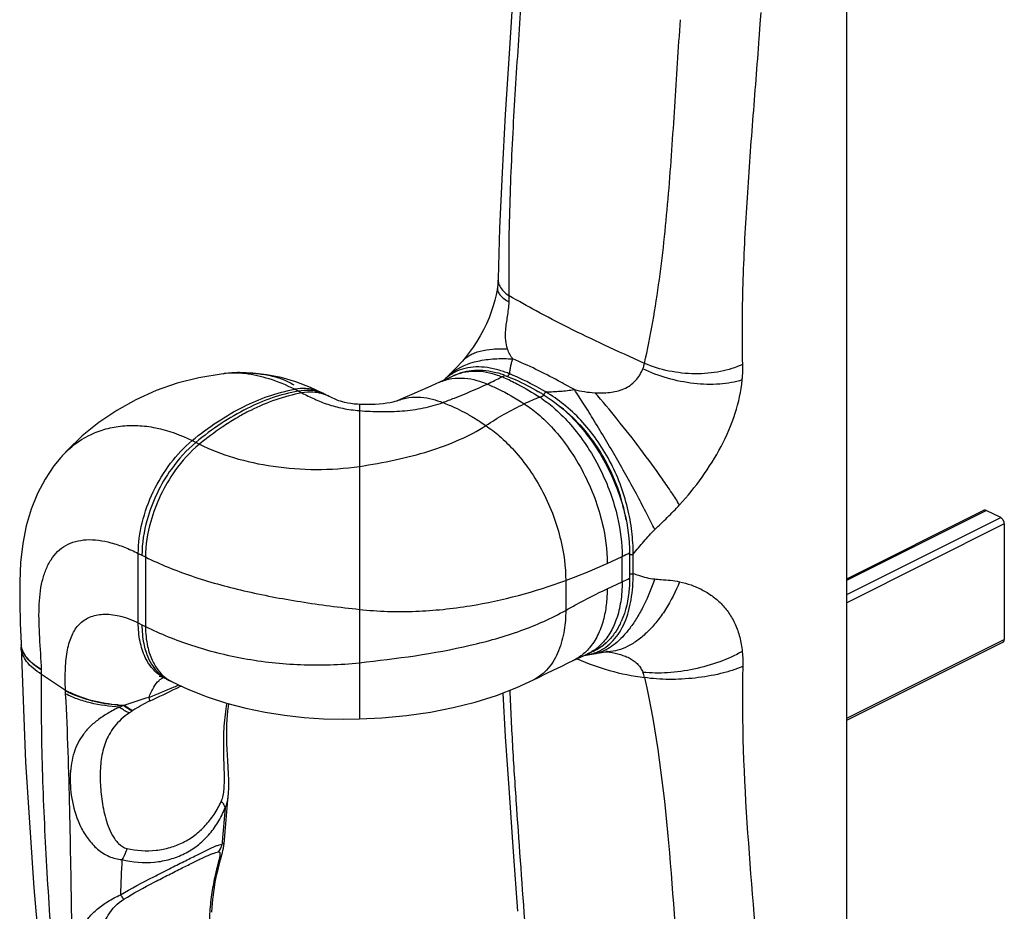
# Model space of a CAD drawing. Units: millimetres. Extents: x 288 to 882, y -134 to 276.
# Drawn here: x 685 to 781, y 12 to 99 of the extents above; entities that cross this region are included whole.
import ezdxf

# ---------------------------------------------------------------- set-up
doc = ezdxf.new("R2010")
doc.units = ezdxf.units.MM
doc.header["$LTSCALE"] = 19.36
doc.layers.add('COMPONENTI_DI_ASSIEME', color=7, linetype='CONTINUOUS')

msp = doc.modelspace()

# ---------------------------------------------------------------- linework, layer by layer
at = {"layer": 'COMPONENTI_DI_ASSIEME', "color": 7, "linetype": 'Continuous'}
for p, q in [((766.1, 2.095), (766.1, 108.543)), ((732.031, 73.121), (732.031, 73.121)), ((732.089, 73.913), (732.089, 73.913)), ((705.281, 64.668), (705.384, 64.68)), ((727.239, 64.469), (727.35, 64.576)), ((727.619, 64.839), (727.35, 64.576)), ((727.379, 64.295), (727.788, 64.488)), ((726.742, 63.998), (726.365, 63.826)), ((714.909, 62.81), (713.806, 63.321)), ((715.618, 62.455), (714.909, 62.81)), ((689.449, 56.498), (689.46, 56.511)), ((766.1, 44.666), (779.472, 51.352)), ((781.11, 50.631), (779.696, 51.338)), ((781.463, 50.021), (781.463, 38.763)), ((744.922, 47.207), (744.922, 44.728)), ((766.1, 30.876), (781.333, 38.492)), ((685.571, 38.348), (685.573, 38.283)), ((685.573, 38.283), (685.578, 37.999)), ((741.74, 37.416), (741.979, 37.458)), ((742.717, 37.547), (742.716, 37.547)), ((742.852, 37.542), (742.854, 37.542)), ((738.936, 36.465), (739.415, 36.69)), ((740.554, 37.223), (740.667, 37.232)), ((740.667, 37.232), (740.672, 37.233)), ((740.672, 37.233), (741.243, 37.327)), ((741.243, 37.327), (741.648, 37.399)), ((741.648, 37.399), (741.74, 37.416)), ((700.308, 34.611), (699.595, 34.967)), ((705.496, 20.374), (705.782, 23.52)), ((705.778, 23.479), (705.797, 23.701)), ((705.369, 18.858), (705.496, 20.374)), ((705.342, 18.631), (705.369, 18.858)), ((705.369, 18.858), (705.369, 18.857))]:
    msp.add_line(p, q, dxfattribs=at)
at = {"layer": 'COMPONENTI_DI_ASSIEME', "color": 9, "linetype": 'Continuous'}
for p, q in [((757.697, 99.179), (757.747, 99.871)), ((757.632, 98.29), (757.697, 99.179)), ((757.59, 97.722), (757.632, 98.29)), ((757.564, 97.371), (757.587, 97.677)), ((757.587, 97.677), (757.59, 97.722)), ((712.256, 63.143), (712.963, 62.79)), ((718.57, 61.676), (718.57, 31.001)), ((702.256, 58.143), (702.963, 57.789)), ((766.1, 44.54), (779.696, 51.338)), ((766.1, 43.126), (781.11, 50.631)), ((781.463, 50.021), (766.1, 42.339)), ((697.003, 40.372), (697.003, 47.147)), ((697.003, 47.147), (697.356, 46.971)), ((745.275, 45.184), (745.275, 47.078)), ((697.356, 46.971), (697.71, 46.794)), ((697.71, 46.794), (697.71, 40.019)), ((742.731, 46.175), (744.194, 46.855)), ((744.194, 44.376), (744.194, 46.856)), ((742.731, 43.692), (744.194, 44.376)), ((697.003, 40.372), (697.356, 40.196)), ((743.625, 40.713), (743.62, 40.699)), ((697.356, 40.196), (697.71, 40.019)), ((766.1, 31.081), (781.463, 38.763)), ((740.937, 37.404), (740.825, 37.349)), ((687.572, 35.779), (687.571, 35.797)), ((689.9, 33.766), (687.573, 35.35)), ((689.9, 33.766), (689.898, 33.818))]:
    msp.add_line(p, q, dxfattribs=at)
at = {"layer": 'COMPONENTI_DI_ASSIEME', "color": 7, "linetype": 'Continuous'}
for points in [[(733.967, 108.301), (733.562, 102.054), (733.159, 95.871), (732.792, 89.947), (732.482, 84.277), (732.242, 78.856), (732.089, 73.913)], [(732.031, 73.121), (731.991, 72.828), (731.903, 72.344), (731.781, 71.824), (731.625, 71.276), (731.434, 70.708), (731.208, 70.125), (730.951, 69.537), (730.663, 68.95), (730.349, 68.37), (730.011, 67.8), (729.652, 67.247), (729.279, 66.719), (728.897, 66.224), (728.624, 65.895)], [(732.089, 73.913), (732.082, 73.717), (732.07, 73.53), (732.054, 73.335), (732.031, 73.121)], [(728.624, 65.895), (728.433, 65.678), (728.163, 65.387), (727.89, 65.109), (727.619, 64.839)], [(705.281, 64.668), (702.907, 64.278), (700.788, 63.734), (698.736, 63.015), (696.769, 62.131), (694.904, 61.093), (693.158, 59.912), (691.544, 58.604), (690.076, 57.186), (689.449, 56.498)], [(713.806, 63.321), (712.363, 63.871), (710.941, 64.284), (709.543, 64.569), (708.172, 64.729), (706.873, 64.77)], [(727.239, 64.469), (726.846, 64.081), (726.783, 64.017)], [(726.365, 63.826), (725.951, 63.639), (725.237, 63.318), (724.481, 62.983), (723.682, 62.632), (722.84, 62.267), (722.249, 62.012)], [(727.379, 64.295), (727.063, 64.147), (726.742, 63.998)], [(718.57, 61.676), (718.389, 61.684), (718.054, 61.71), (717.729, 61.749), (717.424, 61.799), (717.155, 61.855), (716.917, 61.914), (716.714, 61.974), (716.539, 62.032), (716.391, 62.088), (716.257, 62.144), (716.129, 62.202), (715.988, 62.27), (715.797, 62.365), (715.616, 62.456)], [(722.266, 62.019), (722.249, 62.013), (722.171, 61.987), (722.029, 61.947), (721.82, 61.895), (721.552, 61.84), (721.239, 61.787), (720.886, 61.741), (720.504, 61.704), (720.096, 61.678), (719.666, 61.664), (719.217, 61.662), (718.746, 61.671), (718.57, 61.676)], [(689.46, 56.511), (688.779, 55.672), (687.92, 54.395), (687.178, 52.996), (686.56, 51.471), (686.079, 49.837), (685.735, 48.097), (685.526, 46.269), (685.436, 44.372), (685.436, 42.385), (685.497, 40.3), (685.569, 38.402)], [(685.57, 38.391), (685.57, 38.375), (685.571, 38.348)], [(685.578, 37.999), (686, 26.777), (686.805, 14.527), (687.953, 1.516), (689.389, -12.273), (691.064, -26.833), (692.84, -41.794)], [(741.979, 37.458), (742.193, 37.492), (742.373, 37.517), (742.514, 37.534), (742.618, 37.543), (742.689, 37.546), (742.717, 37.547)], [(742.869, 37.559), (742.762, 37.59), (742.669, 37.622)], [(742.716, 37.547), (742.74, 37.547), (742.793, 37.546), (742.829, 37.544)], [(742.829, 37.544), (742.85, 37.542), (742.855, 37.542), (742.852, 37.542)], [(739.415, 36.69), (740.415, 37.158), (740.749, 37.314), (740.825, 37.349)], [(735.538, 34.805), (736.042, 35.058), (736.791, 35.43), (737.523, 35.788), (738.238, 36.133), (738.936, 36.465)], [(699.053, 35.182), (699.084, 35.173), (699.191, 35.138), (699.349, 35.078), (699.514, 35.006), (699.595, 34.967)], [(700.306, 34.611), (701.844, 33.898), (703.714, 33.164), (705.591, 32.556), (707.478, 32.059), (709.374, 31.663), (711.272, 31.362), (713.174, 31.149), (715.074, 31.021), (716.979, 30.976), (718.57, 31.001)], [(718.57, 31.001), (720.74, 31.115), (723.174, 31.344), (725.498, 31.675), (727.727, 32.108), (729.873, 32.645), (731.931, 33.29), (733.918, 34.055), (735.54, 34.807)], [(732.544, 33.526), (732.796, 29.286), (733.162, 23.788), (733.566, 18.038), (733.97, 12.249)], [(705.797, 23.701), (705.824, 24.366), (705.819, 25.033), (705.794, 25.684), (705.761, 26.317), (705.725, 26.917), (705.693, 27.491), (705.665, 28.038), (705.645, 28.563), (705.633, 29.068), (705.63, 29.555), (705.635, 30.027), (705.649, 30.485), (705.672, 30.93), (705.703, 31.362), (705.742, 31.782), (705.788, 32.188), (705.83, 32.494)], [(705.145, 17.747), (705.203, 17.971), (705.256, 18.188), (705.303, 18.405), (705.342, 18.631)], [(704.186, 12.179), (704.21, 12.608), (704.241, 13.023), (704.279, 13.424), (704.322, 13.812), (704.371, 14.187), (704.425, 14.549), (704.483, 14.9), (704.544, 15.239), (704.609, 15.566), (704.676, 15.883), (704.745, 16.187), (704.814, 16.478), (704.884, 16.757), (704.952, 17.022), (705.019, 17.275), (705.145, 17.747)]]:
    msp.add_lwpolyline(points, dxfattribs=at)
at = {"layer": 'COMPONENTI_DI_ASSIEME', "color": 9, "linetype": 'Continuous'}
for centre, radius, start, end in [((718.894, 72.32), 14.295, 357.37548, 359.75289), ((730.143, 61.468), 4.176, 131.96733, 133.97882), ((730.274, 61.322), 4.372, 128.64499, 131.95505), ((729.914, 60.846), 4.454, 120.90066, 124.58009), ((730.375, 61.197), 4.533, 128.10927, 128.66109), ((729.907, 60.855), 4.442, 113.33294, 120.88822), ((729.71, 60.368), 4.547, 112.93857, 115.00846), ((715.993, 95.79), 35.478, 295.0888, 297.63896), ((727.378, 75.245), 12.009, 294.98964, 296.55698), ((724.362, 44.942), 21.037, 66.79804, 67.38437), ((729.119, 54.498), 10.952, 69.25172, 72.02059), ((728.854, 53.793), 11.705, 68.02862, 69.2588), ((724.904, 46.204), 19.663, 64.67884, 66.80018), ((713.562, 59.22), 3.814, 69.39913, 73.85777), ((713.913, 59.035), 3.822, 69.37685, 75.37162), ((713.576, 59.253), 3.778, 63.46459, 69.42443), ((713.91, 59.028), 3.83, 66.91768, 69.37525), ((713.937, 59.092), 3.76, 63.47753, 66.92275), ((728.705, 78.362), 17.642, 294.99369, 296.55294), ((745.401, 38.739), 25.376, 111.35674, 115.07322), ((729.614, 52.391), 11.937, 55.65882, 56.7433), ((696.684, 50.166), 9.615, 137.10845, 138.71071), ((731.64, 73.786), 29.713, 294.99369, 296.55294), ((731.641, 71.305), 29.712, 294.99365, 296.55295), ((687.65, 38.487), 2.082, 182.34825, 187.1868), ((687.645, 38.469), 2.076, 182.17737, 187.19762), ((738.896, 41.478), 4.557, 296.6109, 301.17337), ((740.002, 41.707), 4.522, 285.48868, 293.28294), ((739.791, 41.724), 4.342, 289.39415, 297.10366), ((738.813, 41.609), 4.713, 301.21237, 310.14863), ((738.673, 41.774), 4.928, 310.15575, 314.49524), ((742.662, 41.373), 3.826, 270.81518, 272.46026), ((740.215, 22.133), 15.633, 79.85279, 80.28296), ((739.919, 42.048), 4.874, 278.87963, 281.5784), ((739.953, 41.884), 4.706, 281.57546, 285.49339), ((744.046, 34.613), 2.361, 10.37679, 23.29965), ((700.018, 33.739), 1.42, 113.91156, 115.44054), ((702.03, 38.035), 3.834, 230.31393, 238.44287), ((701.65, 38.172), 3.786, 237.06675, 237.44142), ((701.644, 38.164), 3.776, 237.4385, 242.49006), ((701.621, 38.122), 3.728, 242.50772, 243.44025), ((701.988, 37.969), 3.755, 238.4699, 243.39973), ((694.111, 41.152), 8.457, 240.12387, 243.70621), ((671.68, 101.233), 73.041, 291.14524, 293.25282), ((617.523, 204.607), 189.817, 295.13473, 295.99006), ((673.838, 96.163), 67.53, 293.26876, 293.46486), ((608.901, 222.329), 209.526, 295.98581, 296.12719), ((674.25, 95.213), 66.494, 293.4648, 293.67342), ((813.464, -320.373), 371.855, 108.0854, 108.46634), ((696.093, 46.505), 14.176, 265.78121, 268.33164), ((698.129, 35.584), 4.515, 229.22486, 232.03146), ((706.738, 16.097), 18.775, 123.13752, 123.33939), ((1145.593, -16.647), 441.845, 174.94138, 175.31869), ((703.187, 19.251), 2.035, 323.57618, 343.40232), ((703.168, 19.258), 2.055, 343.38138, 347.3226), ((813.517, 10.45), 118.303, 176.68842, 178.35231)]:
    msp.add_arc(centre, radius, start, end, dxfattribs=at)
at = {"layer": 'COMPONENTI_DI_ASSIEME', "color": 7, "linetype": 'Continuous'}
for centre, radius, start, end in [((707.028, 49.85), 14.921, 90.59572, 96.3235), ((729.733, 56.725), 8.342, 70.44414, 74.18558), ((729.553, 56.203), 8.894, 68.95545, 70.47766), ((723.279, 41.005), 25.353, 58.92676, 59.75669), ((721.966, 38.818), 27.904, 58.38837, 58.93435), ((737.455, 43.508), 7.301, 333.4377, 335.67346), ((728.329, 64.146), 29.567, 294.99657, 295.75209), ((728.505, 63.78), 29.16, 295.75274, 296.2331), ((728.621, 63.546), 28.9, 296.23332, 296.56486), ((739.359, 42.066), 4.885, 296.57221, 301.2226), ((739.296, 42.167), 5.005, 301.24791, 309.99073), ((694.079, 41.163), 8.495, 240.53647, 244.04213), ((696.096, 46.752), 14.45, 265.56281, 268.03421)]:
    msp.add_arc(centre, radius, start, end, dxfattribs=at)
at = {"layer": 'COMPONENTI_DI_ASSIEME', "color": 9, "linetype": 'Continuous'}
for points, knots in [([(733.189, 72.259), (733.132, 75.212), (733.201, 81.051), (733.613, 89.719), (734.177, 98.259), (734.567, 103.922), (734.743, 106.751)], [0, 0, 0, 0, 0.256599, 0.506953, 0.753754, 1, 1, 1, 1]), ([(746.368, 65.669), (746.676, 67.01), (747.217, 69.724), (748.06, 75.238), (748.768, 82.239), (749.33, 90.697), (749.677, 96.354), (749.884, 99.181)], [0, 0, 0, 0, 0.122351, 0.246028, 0.495983, 0.74785, 1, 1, 1, 1]), ([(755.955, 65.578), (755.89, 68.179), (755.938, 73.434), (756.342, 81.355), (756.935, 89.348), (757.364, 94.693), (757.564, 97.371)], [0, 0, 0, 0, 0.245069, 0.494811, 0.747081, 1, 1, 1, 1]), ([(732.031, 73.121), (732.016, 72.991), (732.044, 72.707), (732.275, 72.313), (732.664, 71.957), (732.99, 71.761), (733.174, 71.666)], [0, 0, 0, 0, 0.200908, 0.420609, 0.683152, 1, 1, 1, 1]), ([(732.089, 73.913), (732.086, 73.793), (732.11, 73.548), (732.194, 73.317), (732.248, 73.208)], [0, 0, 0, 0, 0.496434, 1, 1, 1, 1]), ([(732.248, 73.208), (732.341, 73.021), (732.619, 72.657), (732.983, 72.385), (733.189, 72.259)], [0, 0, 0, 0, 0.462794, 1, 1, 1, 1]), ([(746.368, 65.669), (745.067, 66.258), (742.572, 67.392), (739.042, 69.08), (735.949, 70.689), (734.055, 71.755), (733.189, 72.259)], [0, 0, 0, 0, 0.290615, 0.557766, 0.796155, 1, 1, 1, 1]), ([(733.021, 67.068), (732.93, 67.335), (732.795, 67.956), (732.821, 69.03), (733.027, 70.276), (733.152, 71.187), (733.174, 71.666)], [0, 0, 0, 0, 0.182523, 0.406675, 0.689954, 1, 1, 1, 1]), ([(728.624, 65.895), (728.824, 66.128), (729.212, 66.428), (729.814, 66.711), (730.555, 66.951), (731.637, 67.11), (732.54, 67.101), (733.021, 67.068)], [0, 0, 0, 0, 0.196229, 0.305828, 0.424658, 0.6922, 1, 1, 1, 1]), ([(733.547, 66.106), (733.486, 66.175), (733.371, 66.319), (733.179, 66.635), (733.079, 66.893), (733.021, 67.068)], [0, 0, 0, 0, 0.252167, 0.498901, 1, 1, 1, 1]), ([(727.577, 64.764), (728.306, 65.335), (729.739, 65.895), (731.794, 66.161), (732.949, 66.148), (733.547, 66.106)], [0, 0, 0, 0, 0.446489, 0.710889, 1, 1, 1, 1]), ([(732.5, 64.915), (732.118, 65.039), (731.362, 65.236), (730.227, 65.357), (729.143, 65.274), (728.464, 65.071), (728.147, 64.934)], [0, 0, 0, 0, 0.270696, 0.525888, 0.767485, 1, 1, 1, 1]), ([(733.233, 64.648), (733.239, 64.771), (733.26, 65.017), (733.314, 65.384), (733.406, 65.75), (733.492, 65.989), (733.547, 66.106)], [0, 0, 0, 0, 0.24642, 0.492841, 0.742435, 1, 1, 1, 1]), ([(739.53, 63.114), (739.01, 63.407), (737.055, 64.482), (735.048, 65.464), (733.547, 66.106)], [0, 0, 0, 0, 0.267887, 1, 1, 1, 1]), ([(746.214, 65.146), (746.231, 65.188), (746.296, 65.359), (746.343, 65.535), (746.368, 65.669)], [0, 0, 0, 0, 0.253525, 1, 1, 1, 1]), ([(755.955, 65.578), (755.269, 65.253), (753.73, 64.781), (751.277, 64.575), (748.758, 64.842), (747.13, 65.339), (746.368, 65.669)], [0, 0, 0, 0, 0.231591, 0.485162, 0.746583, 1, 1, 1, 1]), ([(755.904, 64.059), (755.915, 64.188), (755.954, 64.693), (755.964, 65.2), (755.955, 65.578)], [0, 0, 0, 0, 0.254693, 1, 1, 1, 1]), ([(707.409, 64.67), (707.237, 64.689), (706.563, 64.746), (705.884, 64.734), (705.384, 64.68)], [0, 0, 0, 0, 0.257012, 1, 1, 1, 1]), ([(712.256, 63.143), (711.459, 63.542), (709.884, 64.202), (708.213, 64.582), (707.409, 64.67)], [0, 0, 0, 0, 0.524437, 1, 1, 1, 1]), ([(727.386, 64.513), (727.333, 64.477), (727.125, 64.326), (726.929, 64.158), (726.791, 64.024)], [0, 0, 0, 0, 0.248188, 1, 1, 1, 1]), ([(727.938, 64.555), (728.266, 64.693), (728.971, 64.898), (730.098, 64.96), (731.28, 64.784), (732.06, 64.524), (732.451, 64.361)], [0, 0, 0, 0, 0.230715, 0.470438, 0.725497, 1, 1, 1, 1]), ([(733.066, 64.374), (733.07, 64.402), (733.099, 64.507), (733.166, 64.604), (733.233, 64.648)], [0, 0, 0, 0, 0.261765, 1, 1, 1, 1]), ([(736.764, 62.882), (736.473, 63.054), (735.327, 63.702), (734.138, 64.275), (733.233, 64.648)], [0, 0, 0, 0, 0.256609, 1, 1, 1, 1]), ([(741.533, 62.812), (742.008, 62.783), (742.727, 62.782), (743.67, 62.938), (744.354, 63.16), (744.982, 63.506), (745.681, 64.12), (746.043, 64.727), (746.214, 65.146)], [0, 0, 0, 0, 0.253462, 0.380577, 0.507613, 0.634158, 0.759486, 1, 1, 1, 1]), ([(755.904, 64.059), (755.561, 63.951), (754.833, 63.776), (753.258, 63.584), (751.145, 63.649), (748.615, 64.154), (746.983, 64.769), (746.214, 65.146)], [0, 0, 0, 0, 0.10831, 0.225115, 0.477461, 0.741745, 1, 1, 1, 1]), ([(726.365, 63.826), (726.751, 64.001), (727.568, 64.241), (728.817, 64.271), (729.981, 64.056), (730.702, 63.801), (731.036, 63.66)], [0, 0, 0, 0, 0.264596, 0.524016, 0.77338, 1, 1, 1, 1]), ([(726.702, 61.859), (727.08, 62), (728.541, 62.56), (729.985, 63.167), (731.036, 63.66)], [0, 0, 0, 0, 0.25812, 1, 1, 1, 1]), ([(731.036, 63.66), (731.388, 63.511), (732.631, 62.943), (733.82, 62.26), (734.647, 61.724)], [0, 0, 0, 0, 0.279063, 1, 1, 1, 1]), ([(733.313, 63.978), (733.541, 63.87), (734.518, 63.387), (735.459, 62.832), (736.16, 62.373)], [0, 0, 0, 0, 0.231734, 1, 1, 1, 1]), ([(749.794, 51.87), (750.576, 52.725), (752.051, 54.546), (753.914, 57.527), (755.299, 60.709), (755.804, 62.954), (755.904, 64.059)], [0, 0, 0, 0, 0.251087, 0.506406, 0.759554, 1, 1, 1, 1]), ([(702.256, 58.143), (703.049, 58.798), (704.657, 59.998), (707.905, 61.898), (710.522, 62.841), (712.256, 63.143)], [0, 0, 0, 0, 0.273584, 0.53191, 1, 1, 1, 1]), ([(712.61, 62.966), (710.876, 62.664), (708.258, 61.721), (705.01, 59.821), (703.402, 58.621), (702.609, 57.966)], [0, 0, 0, 0, 0.46809, 0.726416, 1, 1, 1, 1]), ([(712.963, 62.79), (711.229, 62.488), (709.018, 61.692), (706.528, 60.327), (704.837, 59.254), (703.672, 58.375), (702.963, 57.789)], [0, 0, 0, 0, 0.468027, 0.612819, 0.755357, 1, 1, 1, 1]), ([(714.909, 62.81), (714.519, 63.005), (713.633, 63.265), (712.716, 63.223), (712.256, 63.143)], [0, 0, 0, 0, 0.483383, 1, 1, 1, 1]), ([(714.622, 62.883), (714.334, 62.967), (713.661, 63.079), (712.98, 63.031), (712.61, 62.966)], [0, 0, 0, 0, 0.44452, 1, 1, 1, 1]), ([(714.878, 62.733), (714.6, 62.806), (713.959, 62.9), (713.313, 62.85), (712.963, 62.79)], [0, 0, 0, 0, 0.447154, 1, 1, 1, 1]), ([(712.963, 62.79), (713.367, 62.588), (714.185, 62.177), (715.504, 61.645), (716.974, 61.253), (718.021, 61.107), (718.57, 61.065)], [0, 0, 0, 0, 0.229206, 0.464595, 0.720655, 1, 1, 1, 1]), ([(736.569, 62.594), (736.573, 62.612), (736.594, 62.683), (736.631, 62.749), (736.666, 62.792)], [0, 0, 0, 0, 0.241895, 1, 1, 1, 1]), ([(736.713, 62.843), (736.717, 62.847), (736.733, 62.861), (736.751, 62.874), (736.764, 62.882)], [0, 0, 0, 0, 0.260021, 1, 1, 1, 1]), ([(736.764, 62.882), (736.996, 62.893), (737.46, 62.916), (738.155, 62.961), (738.845, 63.023), (739.303, 63.078), (739.53, 63.114)], [0, 0, 0, 0, 0.25111, 0.501896, 0.751825, 1, 1, 1, 1]), ([(745.275, 47.078), (745.269, 47.816), (745.173, 49.333), (744.615, 52.443), (743.446, 55.512), (741.728, 58.293), (740.22, 60.141), (738.565, 61.683), (737.367, 62.522), (736.764, 62.882)], [0, 0, 0, 0, 0.11831, 0.243116, 0.505984, 0.638326, 0.766314, 0.887252, 1, 1, 1, 1]), ([(747.37, 49.462), (747.122, 49.974), (746.577, 51.06), (745.35, 53.392), (743.656, 56.435), (741.886, 59.427), (740.499, 61.645), (739.844, 62.649), (739.53, 63.114)], [0, 0, 0, 0, 0.1084, 0.231322, 0.501916, 0.771514, 0.893226, 1, 1, 1, 1]), ([(739.53, 63.114), (739.856, 63.032), (740.519, 62.895), (741.193, 62.832), (741.533, 62.812)], [0, 0, 0, 0, 0.496624, 1, 1, 1, 1]), ([(749.794, 51.87), (749.544, 52.271), (748.996, 53.117), (747.752, 54.936), (745.999, 57.336), (743.803, 60.146), (742.281, 61.964), (741.533, 62.812)], [0, 0, 0, 0, 0.103207, 0.220363, 0.481842, 0.752702, 1, 1, 1, 1]), ([(718.57, 61.065), (719.259, 61.011), (720.65, 60.937), (722.741, 61.001), (724.778, 61.277), (726.089, 61.629), (726.702, 61.859)], [0, 0, 0, 0, 0.251923, 0.507609, 0.761433, 1, 1, 1, 1]), ([(722.25, 62.013), (722.615, 62.169), (723.383, 62.383), (724.557, 62.415), (725.67, 62.216), (726.367, 61.982), (726.702, 61.859)], [0, 0, 0, 0, 0.260817, 0.517542, 0.765588, 1, 1, 1, 1]), ([(726.702, 61.859), (726.909, 61.782), (727.294, 61.627), (727.994, 61.309), (728.819, 60.914), (729.617, 60.438), (730.317, 60.005), (730.695, 59.751), (730.898, 59.609)], [0, 0, 0, 0, 0.139095, 0.260697, 0.483014, 0.713664, 0.844399, 1, 1, 1, 1]), ([(730.898, 59.609), (731.487, 59.997), (732.709, 60.752), (733.985, 61.414), (734.647, 61.724)], [0, 0, 0, 0, 0.491219, 1, 1, 1, 1]), ([(734.647, 61.724), (735.103, 61.428), (736.1, 60.678), (737.586, 59.227), (739.094, 57.312), (740.458, 55.043), (741.542, 52.598), (742.44, 49.654), (742.731, 47.486), (742.731, 46.175)], [0, 0, 0, 0, 0.089845, 0.205691, 0.34247, 0.491678, 0.642398, 0.783295, 1, 1, 1, 1]), ([(736.347, 62.247), (736.811, 61.93), (737.808, 61.143), (739.274, 59.65), (740.736, 57.726), (742.042, 55.482), (743.071, 53.093), (743.92, 50.23), (744.194, 48.128), (744.194, 46.856)], [0, 0, 0, 0, 0.09425, 0.212856, 0.350563, 0.499002, 0.647779, 0.78634, 1, 1, 1, 1]), ([(744.588, 50.378), (744.404, 51.454), (743.836, 53.611), (742.659, 56.143), (741.449, 58.025), (740.128, 59.711), (738.978, 60.815), (738.163, 61.45)], [0, 0, 0, 0, 0.250321, 0.508859, 0.637297, 0.762842, 1, 1, 1, 1]), ([(689.64, 56.71), (690.361, 57.486), (691.659, 58.481), (693.653, 59.271), (695.269, 59.596), (696.971, 59.653), (699.37, 59.35), (701.131, 58.705), (702.256, 58.143)], [0, 0, 0, 0, 0.233032, 0.350166, 0.46981, 0.593938, 0.723285, 1, 1, 1, 1]), ([(718.57, 55.629), (719.737, 55.802), (722.019, 56.208), (725.298, 57.049), (728.28, 58.132), (730.091, 59.077), (730.898, 59.609)], [0, 0, 0, 0, 0.271511, 0.532723, 0.777654, 1, 1, 1, 1]), ([(730.898, 59.609), (731.35, 59.291), (732.333, 58.545), (733.777, 57.113), (735.216, 55.275), (736.512, 53.133), (737.535, 50.823), (738.391, 47.962), (738.689, 45.824), (738.689, 44.506)], [0, 0, 0, 0, 0.09422, 0.210169, 0.345683, 0.491289, 0.636055, 0.775202, 1, 1, 1, 1]), ([(697.003, 47.147), (697.003, 48.147), (697.291, 50.225), (698.376, 53.209), (700.026, 55.942), (701.471, 57.495), (702.256, 58.143)], [0, 0, 0, 0, 0.239549, 0.497081, 0.756164, 1, 1, 1, 1]), ([(702.609, 57.966), (701.704, 57.218), (700.287, 55.637), (698.76, 53.03), (697.69, 50.217), (697.356, 48.133), (697.356, 46.971)], [0, 0, 0, 0, 0.281511, 0.501728, 0.721473, 1, 1, 1, 1]), ([(702.963, 57.789), (702.057, 57.041), (700.641, 55.46), (699.113, 52.853), (698.044, 50.04), (697.71, 47.956), (697.71, 46.794)], [0, 0, 0, 0, 0.281511, 0.501728, 0.721473, 1, 1, 1, 1]), ([(702.963, 57.789), (704.031, 57.255), (706.392, 56.357), (710.226, 55.537), (714.355, 55.236), (717.171, 55.422), (718.57, 55.629)], [0, 0, 0, 0, 0.224335, 0.471954, 0.734344, 1, 1, 1, 1]), ([(747.37, 49.462), (747.776, 49.857), (748.604, 50.639), (749.408, 51.448), (749.794, 51.87)], [0, 0, 0, 0, 0.497632, 1, 1, 1, 1]), ([(745.275, 47.078), (745.611, 47.492), (746.281, 48.312), (746.994, 49.096), (747.37, 49.462)], [0, 0, 0, 0, 0.503807, 1, 1, 1, 1]), ([(687.571, 35.797), (687.523, 36.847), (687.374, 38.866), (687.264, 41.756), (687.478, 43.993), (687.956, 45.543), (688.45, 46.523), (689.098, 47.339), (689.906, 47.967), (690.873, 48.346), (692.37, 48.581), (694.014, 48.322), (695.686, 47.761), (696.56, 47.369), (697.003, 47.147)], [0, 0, 0, 0, 0.155036, 0.298845, 0.426776, 0.484099, 0.537427, 0.587787, 0.636766, 0.686582, 0.739391, 0.858985, 0.926935, 1, 1, 1, 1]), ([(744.922, 47.062), (744.939, 47.057), (745.011, 47.04), (745.086, 47.038), (745.142, 47.044)], [0, 0, 0, 0, 0.239119, 1, 1, 1, 1]), ([(745.142, 47.044), (745.154, 47.046), (745.2, 47.053), (745.244, 47.065), (745.275, 47.078)], [0, 0, 0, 0, 0.266519, 1, 1, 1, 1]), ([(697.71, 46.794), (699.154, 46.072), (702.306, 44.808), (707.386, 43.409), (712.872, 42.376), (716.652, 41.894), (718.57, 41.685)], [0, 0, 0, 0, 0.224444, 0.47043, 0.731779, 1, 1, 1, 1]), ([(738.689, 44.506), (739.026, 44.631), (740.39, 45.147), (741.735, 45.713), (742.731, 46.175)], [0, 0, 0, 0, 0.246957, 1, 1, 1, 1]), ([(741.79, 37.553), (742.077, 37.677), (742.633, 37.991), (743.361, 38.638), (743.973, 39.447), (744.648, 40.753), (745.156, 42.695), (745.267, 44.328), (745.275, 45.184)], [0, 0, 0, 0, 0.105948, 0.214255, 0.32752, 0.44756, 0.710044, 1, 1, 1, 1]), ([(744.922, 45.168), (744.981, 45.151), (745.102, 45.139), (745.222, 45.161), (745.275, 45.184)], [0, 0, 0, 0, 0.511084, 1, 1, 1, 1]), ([(745.275, 45.184), (745.444, 45.126), (746.125, 44.89), (746.829, 44.699), (747.37, 44.65)], [0, 0, 0, 0, 0.247507, 1, 1, 1, 1]), ([(718.57, 41.685), (720.39, 41.487), (724.016, 41.383), (730.815, 42.085), (735.676, 43.393), (738.689, 44.506)], [0, 0, 0, 0, 0.268349, 0.529261, 1, 1, 1, 1]), ([(738.689, 44.506), (738.682, 44.021), (738.694, 43.291), (738.686, 42.32), (738.683, 41.834), (738.689, 41.591)], [0, 0, 0, 0, 0.499785, 0.750375, 1, 1, 1, 1]), ([(747.37, 44.65), (747.067, 43.757), (746.542, 42.475), (745.678, 40.909), (744.999, 39.896), (744.282, 39.03), (743.351, 38.146), (742.55, 37.656), (742.003, 37.487)], [0, 0, 0, 0, 0.30676, 0.449042, 0.581667, 0.703426, 0.813655, 1, 1, 1, 1]), ([(749.794, 44.379), (749.415, 43.436), (748.739, 42.092), (747.615, 40.507), (746.721, 39.507), (745.778, 38.69), (744.805, 38.076), (743.821, 37.678), (743.15, 37.564), (742.827, 37.55)], [0, 0, 0, 0, 0.298113, 0.437802, 0.569002, 0.690666, 0.802479, 0.905023, 1, 1, 1, 1]), ([(744.194, 44.376), (744.194, 43.728), (744.108, 42.486), (743.824, 41.27), (743.625, 40.713)], [0, 0, 0, 0, 0.522946, 1, 1, 1, 1]), ([(747.37, 44.65), (747.574, 44.631), (748.384, 44.569), (749.199, 44.505), (749.794, 44.379)], [0, 0, 0, 0, 0.251811, 1, 1, 1, 1]), ([(749.794, 44.379), (750.176, 44.299), (750.925, 44.092), (751.993, 43.634), (752.983, 43.027), (753.874, 42.26), (754.642, 41.326), (755.26, 40.223), (755.701, 38.959), (755.857, 38.052), (755.904, 37.581)], [0, 0, 0, 0, 0.119054, 0.236473, 0.353534, 0.471847, 0.593454, 0.720647, 0.855635, 1, 1, 1, 1]), ([(738.689, 41.591), (739.024, 41.78), (740.352, 42.516), (741.704, 43.211), (742.731, 43.692)], [0, 0, 0, 0, 0.253426, 1, 1, 1, 1]), ([(742.731, 43.692), (742.731, 43.232), (742.684, 42.262), (742.434, 40.787), (741.935, 39.324), (741.4, 38.433), (741.083, 38.039)], [0, 0, 0, 0, 0.230286, 0.485544, 0.746697, 1, 1, 1, 1]), ([(718.57, 36.487), (722.194, 36.881), (727.527, 37.583), (734.24, 39.469), (737.294, 40.806), (738.689, 41.591)], [0, 0, 0, 0, 0.523781, 0.769972, 1, 1, 1, 1]), ([(738.689, 41.591), (738.689, 40.942), (738.62, 39.946), (738.342, 38.633), (737.923, 37.348), (737.256, 36.176), (736.336, 35.278), (735.812, 34.943), (735.541, 34.807)], [0, 0, 0, 0, 0.248194, 0.379398, 0.511551, 0.764403, 0.884051, 1, 1, 1, 1]), ([(689.898, 33.818), (689.872, 34.532), (689.859, 35.85), (690.012, 37.425), (690.274, 38.496), (690.594, 39.363), (691.067, 40.11), (691.703, 40.651), (692.452, 41.061), (693.36, 41.237), (694.341, 41.204), (695.522, 41.001), (696.414, 40.667), (697.003, 40.372)], [0, 0, 0, 0, 0.166818, 0.307282, 0.368164, 0.423708, 0.522851, 0.56982, 0.61735, 0.720922, 0.780361, 0.846243, 1, 1, 1, 1]), ([(699.595, 34.967), (699.188, 35.172), (698.419, 35.759), (697.594, 37.026), (697.101, 38.608), (697.003, 39.765), (697.003, 40.372)], [0, 0, 0, 0, 0.217154, 0.450449, 0.710284, 1, 1, 1, 1]), ([(743.62, 40.699), (743.456, 40.237), (743.054, 39.358), (742.462, 38.587), (742.127, 38.258)], [0, 0, 0, 0, 0.510807, 1, 1, 1, 1]), ([(697.356, 40.196), (697.356, 39.576), (697.449, 38.499), (697.86, 37.126), (698.391, 36.139), (698.824, 35.631), (699.049, 35.42)], [0, 0, 0, 0, 0.357674, 0.618177, 0.821987, 1, 1, 1, 1]), ([(697.71, 40.019), (697.71, 39.365), (697.812, 38.237), (698.268, 36.81), (698.854, 35.801), (699.332, 35.292), (699.582, 35.085)], [0, 0, 0, 0, 0.360782, 0.619132, 0.820715, 1, 1, 1, 1]), ([(697.71, 40.019), (699.152, 39.298), (702.289, 38.034), (707.373, 36.766), (712.883, 36.161), (716.667, 36.28), (718.57, 36.487)], [0, 0, 0, 0, 0.225852, 0.471817, 0.731917, 1, 1, 1, 1]), ([(687.573, 35.35), (687.279, 35.527), (686.748, 35.9), (686.106, 36.556), (685.692, 37.258), (685.583, 37.761), (685.578, 37.999)], [0, 0, 0, 0, 0.29881, 0.562245, 0.792772, 1, 1, 1, 1]), ([(685.822, 37.469), (685.791, 37.53), (685.68, 37.771), (685.609, 38.031), (685.584, 38.227)], [0, 0, 0, 0, 0.258576, 1, 1, 1, 1]), ([(685.823, 37.452), (685.792, 37.513), (685.681, 37.754), (685.609, 38.014), (685.585, 38.209)], [0, 0, 0, 0, 0.258667, 1, 1, 1, 1]), ([(687.571, 35.797), (687.372, 35.911), (686.689, 36.345), (686.086, 36.949), (685.822, 37.469)], [0, 0, 0, 0, 0.281956, 1, 1, 1, 1]), ([(687.572, 35.779), (687.373, 35.892), (686.69, 36.328), (686.087, 36.932), (685.823, 37.452)], [0, 0, 0, 0, 0.282013, 1, 1, 1, 1]), ([(741.083, 38.039), (741.031, 37.974), (740.822, 37.726), (740.59, 37.496), (740.406, 37.338)], [0, 0, 0, 0, 0.253594, 1, 1, 1, 1]), ([(742.003, 37.487), (741.973, 37.478), (741.858, 37.444), (741.741, 37.416), (741.652, 37.4)], [0, 0, 0, 0, 0.254083, 1, 1, 1, 1]), ([(741.769, 37.859), (741.842, 37.896), (742.13, 38.054), (742.399, 38.246), (742.588, 38.404)], [0, 0, 0, 0, 0.248813, 1, 1, 1, 1]), ([(742.97, 37.522), (743.322, 37.459), (743.845, 37.347), (744.511, 37.125), (744.972, 36.914), (745.383, 36.651), (745.731, 36.332), (746.012, 35.961), (746.153, 35.688), (746.214, 35.547)], [0, 0, 0, 0, 0.270274, 0.401968, 0.529273, 0.65127, 0.768693, 0.884001, 1, 1, 1, 1]), ([(755.904, 37.581), (755.202, 37.184), (753.663, 36.5), (751.207, 35.809), (748.687, 35.455), (747.01, 35.463), (746.214, 35.547)], [0, 0, 0, 0, 0.24098, 0.501126, 0.760686, 1, 1, 1, 1]), ([(755.904, 37.581), (755.915, 37.462), (755.955, 36.971), (755.964, 36.479), (755.955, 36.108)], [0, 0, 0, 0, 0.244938, 1, 1, 1, 1]), ([(740.406, 37.338), (740.326, 37.27), (740.002, 37.013), (739.645, 36.798), (739.366, 36.667)], [0, 0, 0, 0, 0.253945, 1, 1, 1, 1]), ([(739.797, 36.869), (740.819, 36.413), (742.974, 35.642), (745.217, 35.188), (746.368, 35.038)], [0, 0, 0, 0, 0.490794, 1, 1, 1, 1]), ([(687.573, 35.35), (687.573, 35.457), (687.577, 35.6), (687.574, 35.743), (687.572, 35.779)], [0, 0, 0, 0, 0.747359, 1, 1, 1, 1]), ([(755.955, 36.108), (755.617, 35.97), (754.902, 35.715), (753.359, 35.294), (751.295, 34.945), (748.805, 34.811), (747.154, 34.921), (746.368, 35.038)], [0, 0, 0, 0, 0.11234, 0.23352, 0.492273, 0.755078, 1, 1, 1, 1]), ([(755.955, 36.108), (755.824, 30.696), (756.284, 19.979), (757.292, 9.322), (757.697, 4.044)], [0, 0, 0, 0, 0.505532, 1, 1, 1, 1]), ([(693.814, -42.642), (693.015, -35.939), (691.47, -22.655), (689.836, -6.101), (688.718, 6.95), (688.051, 16.564), (687.623, 26.017), (687.536, 32.264), (687.573, 35.35)], [0, 0, 0, 0, 0.25871, 0.512463, 0.637405, 0.760657, 0.881731, 1, 1, 1, 1]), ([(698.028, 33.111), (698.173, 33.448), (698.446, 34.033), (698.822, 34.573), (699.029, 34.762)], [0, 0, 0, 0, 0.567176, 1, 1, 1, 1]), ([(699.029, 34.762), (699.058, 34.789), (699.174, 34.889), (699.305, 34.973), (699.408, 35.022)], [0, 0, 0, 0, 0.256961, 1, 1, 1, 1]), ([(699.049, 35.42), (699.09, 35.381), (699.262, 35.228), (699.446, 35.089), (699.591, 34.995)], [0, 0, 0, 0, 0.247197, 1, 1, 1, 1]), ([(746.368, 35.038), (747.558, 29.747), (748.899, 19.067), (749.471, 8.365), (749.884, 3.081)], [0, 0, 0, 0, 0.50571, 1, 1, 1, 1]), ([(734.743, 10.651), (734.481, 14.543), (734.038, 20.362), (733.531, 28.08), (733.339, 31.909), (733.27, 33.807)], [0, 0, 0, 0, 0.504303, 0.75448, 1, 1, 1, 1]), ([(691.518, -11.938), (691.367, -9.993), (691.101, -6.128), (690.732, 1.52), (690.508, 10.958), (690.352, 22.22), (690.125, 29.7), (689.915, 33.441)], [0, 0, 0, 0, 0.128841, 0.255931, 0.505793, 0.752477, 1, 1, 1, 1]), ([(695.18, 32.165), (694.222, 32.213), (692.815, 32.408), (691.07, 32.92), (690.277, 33.254), (689.915, 33.441)], [0, 0, 0, 0, 0.528157, 0.775541, 1, 1, 1, 1]), ([(695.05, 32.368), (694.211, 32.429), (692.604, 32.687), (691.062, 33.225), (690.365, 33.57)], [0, 0, 0, 0, 0.519421, 1, 1, 1, 1]), ([(698.148, 32.763), (697.856, 32.626), (697.288, 32.326), (696.741, 31.992), (696.474, 31.818)], [0, 0, 0, 0, 0.503432, 1, 1, 1, 1]), ([(698.148, 32.763), (698.141, 32.786), (698.106, 32.904), (698.063, 33.019), (698.028, 33.111)], [0, 0, 0, 0, 0.196807, 1, 1, 1, 1]), ([(695.18, 32.165), (694.783, 31.976), (694.034, 31.584), (693.02, 30.909), (692.173, 30.163), (691.499, 29.342), (690.992, 28.447), (690.512, 27.134), (690.329, 25.678), (690.381, 24.154), (690.615, 22.491), (691.148, 20.812), (692.067, 19.284), (692.985, 18.282), (694.11, 17.545), (694.98, 17.31), (695.411, 17.284)], [0, 0, 0, 0, 0.06844, 0.131544, 0.189536, 0.243807, 0.296315, 0.349046, 0.460993, 0.522054, 0.586498, 0.722587, 0.792764, 0.8631, 0.932598, 1, 1, 1, 1]), ([(695.601, 32.31), (695.565, 32.3), (695.474, 32.278), (695.335, 32.226), (695.231, 32.187), (695.18, 32.165)], [0, 0, 0, 0, 0.252257, 0.627683, 1, 1, 1, 1]), ([(696.13, 31.588), (696.002, 31.624), (695.728, 31.752), (695.481, 31.923), (695.351, 32.025)], [0, 0, 0, 0, 0.447368, 1, 1, 1, 1]), ([(696.419, 31.781), (696.284, 31.828), (695.995, 31.987), (695.738, 32.189), (695.601, 32.31)], [0, 0, 0, 0, 0.438082, 1, 1, 1, 1]), ([(696.474, 31.818), (696.343, 31.863), (696.062, 32.019), (695.813, 32.217), (695.68, 32.335)], [0, 0, 0, 0, 0.438401, 1, 1, 1, 1]), ([(705.098, 22.97), (705.182, 23.149), (705.295, 23.546), (705.402, 24.377), (705.412, 25.443), (705.371, 26.704), (705.333, 27.937), (705.331, 29.138), (705.394, 30.673), (705.528, 31.804), (705.657, 32.54)], [0, 0, 0, 0, 0.061556, 0.127305, 0.261185, 0.392939, 0.521093, 0.645731, 0.767142, 1, 1, 1, 1]), ([(696.13, 31.588), (695.584, 31.21), (694.847, 30.561), (694.148, 29.519), (693.663, 28.468), (693.339, 27.045), (693.255, 25.262), (693.355, 23.728), (693.54, 22.467), (693.747, 21.504), (694.041, 20.552), (694.384, 19.789), (694.745, 19.227), (695.161, 18.732), (695.587, 18.439), (695.898, 18.37)], [0, 0, 0, 0, 0.132853, 0.192633, 0.250052, 0.36372, 0.481764, 0.606298, 0.670868, 0.736633, 0.803207, 0.870018, 0.903295, 0.936261, 1, 1, 1, 1]), ([(705.709, 23.025), (705.717, 23.062), (705.747, 23.214), (705.767, 23.368), (705.779, 23.484)], [0, 0, 0, 0, 0.245362, 1, 1, 1, 1]), ([(695.411, 17.284), (696.443, 17.034), (698.052, 16.902), (700.101, 17.281), (701.519, 17.825), (702.792, 18.622), (703.892, 19.655), (704.8, 20.897), (705.266, 21.827), (705.469, 22.313)], [0, 0, 0, 0, 0.258856, 0.383846, 0.506058, 0.626744, 0.747818, 0.871553, 1, 1, 1, 1]), ([(695.898, 18.37), (696.825, 18.164), (698.266, 18.069), (700.105, 18.428), (701.388, 18.927), (702.551, 19.65), (703.572, 20.58), (704.435, 21.697), (704.893, 22.532), (705.098, 22.97)], [0, 0, 0, 0, 0.255084, 0.379146, 0.501239, 0.622585, 0.744904, 0.870145, 1, 1, 1, 1]), ([(705.098, 22.97), (705.192, 22.867), (705.349, 22.665), (705.449, 22.425), (705.469, 22.313)], [0, 0, 0, 0, 0.549748, 1, 1, 1, 1]), ([(705.469, 22.313), (705.496, 22.367), (705.599, 22.596), (705.67, 22.838), (705.709, 23.025)], [0, 0, 0, 0, 0.24084, 1, 1, 1, 1]), ([(695.263, 13.851), (696.32, 14.485), (697.918, 15.331), (700, 16.381), (701.398, 17.079), (702.63, 17.696), (703.666, 18.209), (704.399, 18.552), (704.878, 18.735), (705.081, 18.791), (705.173, 18.807)], [0, 0, 0, 0, 0.333343, 0.488606, 0.630745, 0.756093, 0.861263, 0.943228, 0.9748, 1, 1, 1, 1]), ([(695.898, 18.37), (695.868, 18.273), (695.74, 17.897), (695.567, 17.535), (695.411, 17.284)], [0, 0, 0, 0, 0.255209, 1, 1, 1, 1]), ([(705.173, 18.807), (705.203, 18.826), (705.254, 18.857), (705.312, 18.887), (705.364, 18.895), (705.369, 18.868), (705.369, 18.858)], [0, 0, 0, 0, 0.451856, 0.734114, 0.87561, 1, 1, 1, 1]), ([(695.577, 13.419), (696.546, 14.018), (698.014, 14.817), (699.932, 15.8), (701.225, 16.451), (702.375, 17.023), (703.354, 17.497), (704.058, 17.813), (704.529, 17.979), (704.732, 18.029), (704.825, 18.043)], [0, 0, 0, 0, 0.33008, 0.48357, 0.62445, 0.749455, 0.85549, 0.939667, 0.972857, 1, 1, 1, 1]), ([(704.825, 18.043), (704.846, 18.046), (704.889, 18.046), (704.939, 18.002), (704.96, 17.936), (704.965, 17.853), (704.959, 17.753), (704.938, 17.591), (704.89, 17.361), (704.818, 17.056), (704.734, 16.72), (704.644, 16.359), (704.52, 15.839), (704.368, 15.153), (704.153, 13.985), (703.963, 12.439), (703.886, 10.503), (703.952, 8.482), (704.082, 6.75), (704.162, 5.325), (704.169, 4.599), (704.15, 4.235)], [0, 0, 0, 0, 0.004675, 0.008624, 0.013283, 0.019186, 0.026358, 0.034681, 0.054216, 0.076815, 0.101751, 0.128499, 0.156682, 0.216309, 0.279132, 0.41122, 0.549688, 0.694013, 0.844584, 0.922025, 1, 1, 1, 1]), ([(695.488, -1.866), (695.064, -1.805), (694.231, -1.477), (693.206, -0.632), (692.384, 0.428), (691.553, 1.988), (690.927, 4.048), (690.688, 6.118), (690.721, 7.689), (690.861, 8.783), (691.131, 9.816), (691.559, 10.785), (692.176, 11.686), (693.009, 12.512), (694.053, 13.248), (694.842, 13.66), (695.263, 13.851)], [0, 0, 0, 0, 0.065593, 0.133233, 0.201599, 0.269821, 0.40312, 0.528713, 0.587521, 0.643555, 0.697426, 0.750512, 0.805053, 0.863864, 0.929215, 1, 1, 1, 1]), ([(695.263, 13.851), (695.293, 13.808), (695.396, 13.663), (695.501, 13.518), (695.577, 13.419)], [0, 0, 0, 0, 0.297198, 1, 1, 1, 1]), ([(695.877, -1.053), (695.554, -0.947), (694.981, -0.501), (694.38, 0.36), (693.926, 1.328), (693.483, 2.669), (693.151, 4.371), (692.983, 6.382), (693.011, 8.317), (693.287, 10.187), (694.009, 12.027), (694.968, 13.043), (695.577, 13.419)], [0, 0, 0, 0, 0.063252, 0.128882, 0.195188, 0.261352, 0.391428, 0.516822, 0.636403, 0.751106, 0.866836, 1, 1, 1, 1])]:
    msp.add_open_spline(points, degree=3, knots=knots, dxfattribs=at)
at = {"layer": 'COMPONENTI_DI_ASSIEME', "color": 7, "linetype": 'Continuous'}
for points, knots in [([(706.873, 64.77), (707.342, 64.775), (708.291, 64.741), (709.696, 64.545), (711.021, 64.186), (711.834, 63.805), (712.188, 63.575)], [0, 0, 0, 0, 0.255209, 0.516128, 0.770122, 1, 1, 1, 1]), ([(727.794, 64.491), (728.097, 64.642), (728.746, 64.886), (730.172, 65.108), (731.286, 64.955), (732.006, 64.751)], [0, 0, 0, 0, 0.236193, 0.47853, 1, 1, 1, 1]), ([(732.747, 64.504), (733.083, 64.375), (734.213, 63.905), (735.303, 63.342), (736.049, 62.907)], [0, 0, 0, 0, 0.293962, 1, 1, 1, 1]), ([(736.592, 62.581), (737.668, 61.919), (739.286, 60.543), (741.19, 58.226), (742.592, 55.986), (743.703, 53.572), (744.624, 50.659), (744.922, 48.508), (744.922, 47.207)], [0, 0, 0, 0, 0.209086, 0.346461, 0.495329, 0.645057, 0.784753, 1, 1, 1, 1]), ([(779.696, 51.338), (779.659, 51.356), (779.584, 51.381), (779.504, 51.368), (779.472, 51.352)], [0, 0, 0, 0, 0.536339, 1, 1, 1, 1]), ([(781.463, 50.021), (781.463, 50.081), (781.443, 50.207), (781.367, 50.381), (781.256, 50.531), (781.16, 50.606), (781.11, 50.631)], [0, 0, 0, 0, 0.246829, 0.511783, 0.770291, 1, 1, 1, 1]), ([(744.922, 44.728), (744.922, 44.401), (744.872, 42.964), (744.566, 41.515), (744.107, 40.501)], [0, 0, 0, 0, 0.226679, 1, 1, 1, 1]), ([(743.985, 40.244), (743.801, 39.876), (743.376, 39.182), (742.816, 38.588), (742.512, 38.333)], [0, 0, 0, 0, 0.50846, 1, 1, 1, 1]), ([(781.333, 38.492), (781.354, 38.502), (781.392, 38.532), (781.434, 38.595), (781.458, 38.674), (781.463, 38.732), (781.463, 38.763)], [0, 0, 0, 0, 0.217163, 0.450341, 0.71042, 1, 1, 1, 1]), ([(694.978, 32.345), (694.151, 32.409), (692.569, 32.665), (691.049, 33.189), (690.361, 33.525)], [0, 0, 0, 0, 0.51994, 1, 1, 1, 1])]:
    msp.add_open_spline(points, degree=3, knots=knots, dxfattribs=at)
at = {"layer": 'COMPONENTI_DI_ASSIEME', "color": 9, "linetype": 'Continuous'}
for points in [[(736.666, 62.792), (736.681, 62.81), (736.696, 62.827), (736.713, 62.843)], [(689.915, 33.441), (689.909, 33.549), (689.903, 33.658), (689.9, 33.766)], [(695.68, 32.335), (695.654, 32.325), (695.628, 32.316), (695.601, 32.31)], [(696.419, 31.781), (696.322, 31.718), (696.226, 31.653), (696.13, 31.588)], [(705.222, 19.413), (705.206, 19.211), (705.189, 19.009), (705.173, 18.807)]]:
    msp.add_open_spline(points, degree=3, dxfattribs=at)

doc.saveas('drawing.dxf')
